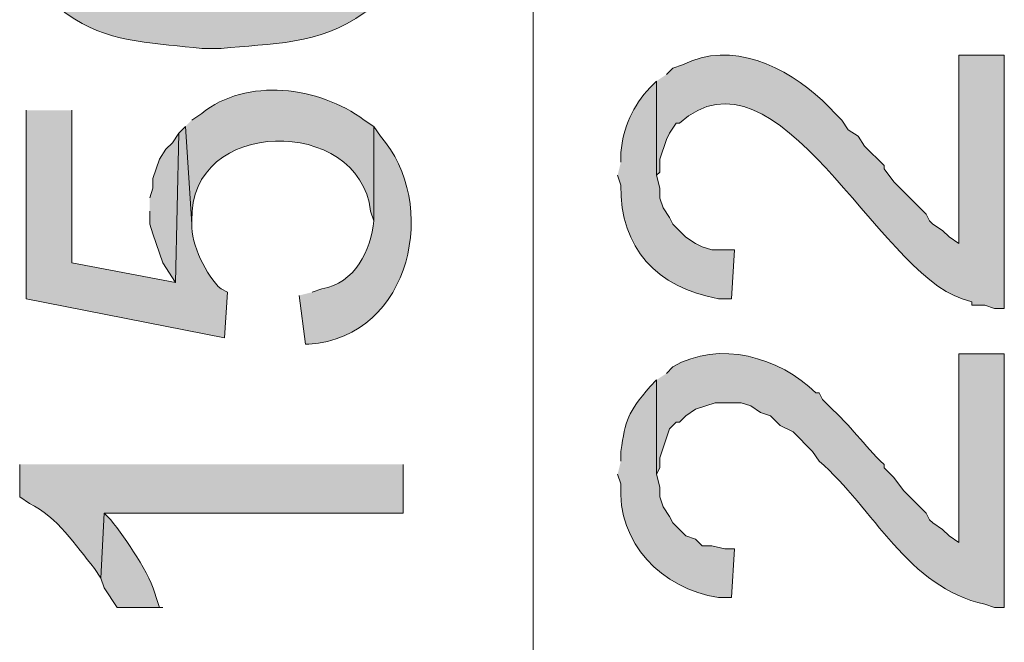
# Model space of a CAD drawing. Units: inches. Extents: x 29 to 197, y 56 to 225.
# Drawn here: x 84 to 90, y 70 to 74 of the extents above; entities that cross this region are included whole.
import ezdxf

# ---------------------------------------------------------------- set-up
doc = ezdxf.new("R2010")
doc.units = ezdxf.units.IN
doc.header["$MEASUREMENT"] = 0
doc.layers.add('Layer 1', color=7, linetype='Continuous')

msp = doc.modelspace()

# ---------------------------------------------------------------- hatches: boundary and pattern name
at = {"layer": 'Layer 1', "true_color": 0xffffff}
h = msp.add_hatch(color=7, dxfattribs=at)
edge = h.paths.add_edge_path()
edge.add_spline(control_points=[(84.2433, 73.8364), (84.2433, 73.8364), (84.2857, 73.7941), (84.2857, 73.7941), (84.2857, 73.7941), (84.3492, 73.7517), (84.3492, 73.7517), (84.5958, 73.5944), (84.8914, 73.5965), (85.1747, 73.5612), (85.1747, 73.5612), (85.3017, 73.5612), (85.3017, 73.5612), (85.6213, 73.5972), (85.9437, 73.5792), (86.233, 73.7941), (86.233, 73.7941), (86.3177, 73.8364), (86.3177, 73.8364), (86.3177, 73.8364), (86.2965, 74.3867), (86.2965, 74.3867), (86.2965, 74.3867), (86.2965, 74.3656), (86.2965, 74.3656), (86.2965, 74.3656), (86.2753, 74.3021), (86.2753, 74.3021), (86.1822, 73.8904), (85.6883, 73.9196), (85.3652, 73.8787), (85.3652, 73.8787), (85.1958, 73.8787), (85.1958, 73.8787), (84.8879, 73.9087), (84.3866, 73.8928), (84.2645, 74.2597), (84.2645, 74.2597), (84.2433, 74.3232), (84.2433, 74.3232), (84.2433, 74.3232), (84.2433, 74.3867), (84.2433, 74.3867)], knot_values=[0, 0, 0, 0, 0.352778, 0.352778, 0.352778, 0.705556, 0.705556, 0.705556, 1.058333, 1.058333, 1.058333, 1.411111, 1.411111, 1.411111, 1.763889, 1.763889, 1.763889, 2.116667, 2.116667, 2.116667, 2.469444, 2.469444, 2.469444, 2.822222, 2.822222, 2.822222, 3.175, 3.175, 3.175, 3.527778, 3.527778, 3.527778, 3.880556, 3.880556, 3.880556, 4.233333, 4.233333, 4.233333, 4.586111, 4.586111, 4.586111, 4.938889, 4.938889, 4.938889, 4.938889], degree=3, periodic=0)
edge.add_line((84.2433, 74.3867), (84.2433, 73.8364))
h = msp.add_hatch(color=7, dxfattribs=at)
edge = h.paths.add_edge_path()
edge.add_spline(control_points=[(88.138, 73.3496), (88.138, 73.3496), (88.138, 72.7357), (88.138, 72.7357), (88.138, 72.7357), (88.1592, 72.7569), (88.1592, 72.7569), (88.1592, 72.7569), (88.1592, 72.8416), (88.1592, 72.8416), (88.1592, 72.8416), (88.2015, 72.9686), (88.2015, 72.9686), (88.2015, 72.9686), (88.2227, 73.0109), (88.2227, 73.0109), (88.2227, 73.0109), (88.265, 73.0744), (88.265, 73.0744), (88.265, 73.0744), (88.2862, 73.0744), (88.2862, 73.0744), (88.9229, 73.6473), (89.5784, 72.1064), (90.1277, 71.9314), (90.1277, 71.9314), (90.1912, 71.9102), (90.1912, 71.9102), (90.1912, 71.9102), (90.1912, 71.889), (90.1912, 71.889), (90.1912, 71.889), (90.2758, 71.889), (90.2758, 71.889), (90.2758, 71.889), (90.3393, 71.8679), (90.3393, 71.8679), (90.3393, 71.8679), (90.4028, 71.8679), (90.4028, 71.8679), (90.4028, 71.8679), (90.4028, 73.5189), (90.4028, 73.5189), (90.4028, 73.5189), (90.1065, 73.5189), (90.1065, 73.5189), (90.1065, 73.5189), (90.1065, 72.2912), (90.1065, 72.2912), (90.1065, 72.2912), (90.043, 72.3336), (90.043, 72.3336), (90.043, 72.3336), (90.0007, 72.3759), (90.0007, 72.3759), (90.0007, 72.3759), (89.9372, 72.4182), (89.9372, 72.4182), (89.9372, 72.4182), (89.916, 72.4394), (89.916, 72.4394), (89.916, 72.4394), (89.8948, 72.4817), (89.8948, 72.4817), (89.8948, 72.4817), (89.6832, 72.6934), (89.6832, 72.6934), (89.6832, 72.6934), (89.6197, 72.7781), (89.6197, 72.7781), (89.6197, 72.7781), (89.6197, 72.7992), (89.6197, 72.7992), (89.6197, 72.7992), (89.4927, 72.9262), (89.4927, 72.9262), (89.4927, 72.9262), (89.4503, 72.9897), (89.4503, 72.9897), (89.4503, 72.9897), (89.3868, 73.0321), (89.3868, 73.0321), (89.3868, 73.0321), (89.3445, 73.0956), (89.3445, 73.0956), (89.3445, 73.0956), (89.2175, 73.2226), (89.2175, 73.2226), (88.9801, 73.4434), (88.6276, 73.6173), (88.3073, 73.4554), (88.3073, 73.4554), (88.2438, 73.4342), (88.2438, 73.4342), (88.2438, 73.4342), (88.2015, 73.3919), (88.2015, 73.3919)], knot_values=[0, 0, 0, 0, 0.352778, 0.352778, 0.352778, 0.705556, 0.705556, 0.705556, 1.058333, 1.058333, 1.058333, 1.411111, 1.411111, 1.411111, 1.763889, 1.763889, 1.763889, 2.116667, 2.116667, 2.116667, 2.469444, 2.469444, 2.469444, 2.822222, 2.822222, 2.822222, 3.175, 3.175, 3.175, 3.527778, 3.527778, 3.527778, 3.880556, 3.880556, 3.880556, 4.233333, 4.233333, 4.233333, 4.586111, 4.586111, 4.586111, 4.938889, 4.938889, 4.938889, 5.291667, 5.291667, 5.291667, 5.644444, 5.644444, 5.644444, 5.997222, 5.997222, 5.997222, 6.35, 6.35, 6.35, 6.702778, 6.702778, 6.702778, 7.055556, 7.055556, 7.055556, 7.408333, 7.408333, 7.408333, 7.761111, 7.761111, 7.761111, 8.113889, 8.113889, 8.113889, 8.466667, 8.466667, 8.466667, 8.819444, 8.819444, 8.819444, 9.172222, 9.172222, 9.172222, 9.525, 9.525, 9.525, 9.877778, 9.877778, 9.877778, 10.230556, 10.230556, 10.230556, 10.583333, 10.583333, 10.583333, 10.936111, 10.936111, 10.936111, 11.288889, 11.288889, 11.288889, 11.288889], degree=3, periodic=0)
edge.add_line((88.2015, 73.3919), (88.138, 73.3496))
h = msp.add_hatch(color=7, dxfattribs=at)
edge = h.paths.add_edge_path()
edge.add_spline(control_points=[(85.0688, 73.0532), (85.0688, 73.0532), (85.1112, 72.4182), (85.1112, 72.4182), (85.1112, 72.4182), (85.1112, 72.4394), (85.1112, 72.4394), (85.0858, 73.1174), (86.203, 73.1252), (86.2753, 72.5029), (86.2753, 72.5029), (86.2965, 72.4394), (86.2965, 72.4394), (86.2965, 72.4394), (86.2965, 73.0532), (86.2965, 73.0532), (86.2965, 73.0532), (86.233, 73.0956), (86.233, 73.0956), (85.9402, 73.3139), (85.4661, 73.376), (85.1747, 73.1379), (85.1747, 73.1379), (85.1112, 73.0956), (85.1112, 73.0956)], knot_values=[0, 0, 0, 0, 0.352778, 0.352778, 0.352778, 0.705556, 0.705556, 0.705556, 1.058333, 1.058333, 1.058333, 1.411111, 1.411111, 1.411111, 1.763889, 1.763889, 1.763889, 2.116667, 2.116667, 2.116667, 2.469444, 2.469444, 2.469444, 2.822222, 2.822222, 2.822222, 2.822222], degree=3, periodic=0)
edge.add_line((85.1112, 73.0956), (85.0688, 73.0532))
h = msp.add_hatch(color=7, dxfattribs=at)
edge = h.paths.add_edge_path()
edge.add_spline(control_points=[(87.884, 72.7357), (87.884, 72.7357), (87.9052, 72.6722), (87.9052, 72.6722), (87.8995, 72.2574), (88.1398, 72.0062), (88.5402, 71.9314), (88.5402, 71.9314), (88.6248, 71.9314), (88.6248, 71.9314), (88.6248, 71.9314), (88.646, 72.2489), (88.646, 72.2489), (88.646, 72.2489), (88.4978, 72.2489), (88.4978, 72.2489), (88.4978, 72.2489), (88.4343, 72.2701), (88.4343, 72.2701), (88.4343, 72.2701), (88.392, 72.2912), (88.392, 72.2912), (88.392, 72.2912), (88.3285, 72.3335), (88.3285, 72.3335), (88.3285, 72.3335), (88.2438, 72.4182), (88.2438, 72.4182), (88.2438, 72.4182), (88.2227, 72.4605), (88.2227, 72.4605), (88.2227, 72.4605), (88.1803, 72.5241), (88.1803, 72.5241), (88.1803, 72.5241), (88.1592, 72.5875), (88.1592, 72.5875), (88.1592, 72.5875), (88.1592, 72.6511), (88.1592, 72.6511), (88.1592, 72.6511), (88.138, 72.7357), (88.138, 72.7357), (88.138, 72.7357), (88.138, 73.3495), (88.138, 73.3495), (88.138, 73.3495), (88.0957, 73.3072), (88.0957, 73.3072), (87.9831, 73.1883), (87.9196, 73.0462), (87.9052, 72.8839), (87.9052, 72.8839), (87.9052, 72.8204), (87.9052, 72.8204)], knot_values=[0, 0, 0, 0, 0.352778, 0.352778, 0.352778, 0.705556, 0.705556, 0.705556, 1.058333, 1.058333, 1.058333, 1.411111, 1.411111, 1.411111, 1.763889, 1.763889, 1.763889, 2.116667, 2.116667, 2.116667, 2.469444, 2.469444, 2.469444, 2.822222, 2.822222, 2.822222, 3.175, 3.175, 3.175, 3.527778, 3.527778, 3.527778, 3.880556, 3.880556, 3.880556, 4.233333, 4.233333, 4.233333, 4.586111, 4.586111, 4.586111, 4.938889, 4.938889, 4.938889, 5.291667, 5.291667, 5.291667, 5.644444, 5.644444, 5.644444, 5.997222, 5.997222, 5.997222, 6.35, 6.35, 6.35, 6.35], degree=3, periodic=0)
edge.add_line((87.9052, 72.8204), (87.884, 72.7357))
h = msp.add_hatch(color=7, dxfattribs=at)
edge = h.paths.add_edge_path()
edge.add_spline(control_points=[(84.0317, 73.1591), (84.0317, 73.1591), (84.0317, 71.9314), (84.0317, 71.9314), (84.0317, 71.9314), (85.3228, 71.6774), (85.3228, 71.6774), (85.3228, 71.6774), (85.344, 71.9737), (85.344, 71.9737), (85.344, 71.9737), (85.3017, 71.9949), (85.3017, 71.9949), (85.2029, 72.0792), (85.1052, 72.2888), (85.1112, 72.4182), (85.1112, 72.4182), (85.0688, 73.0532), (85.0688, 73.0532), (85.0688, 73.0532), (85.0265, 73.0109), (85.0265, 73.0109), (85.0265, 73.0109), (85.0053, 72.0372), (85.0053, 72.0372), (85.0053, 72.0372), (84.328, 72.1642), (84.328, 72.1642), (84.328, 72.1642), (84.328, 73.1591), (84.328, 73.1591)], knot_values=[0, 0, 0, 0, 0.352778, 0.352778, 0.352778, 0.705556, 0.705556, 0.705556, 1.058333, 1.058333, 1.058333, 1.411111, 1.411111, 1.411111, 1.763889, 1.763889, 1.763889, 2.116667, 2.116667, 2.116667, 2.469444, 2.469444, 2.469444, 2.822222, 2.822222, 2.822222, 3.175, 3.175, 3.175, 3.527778, 3.527778, 3.527778, 3.527778], degree=3, periodic=0)
edge.add_line((84.328, 73.1591), (84.0317, 73.1591))
h = msp.add_hatch(color=7, dxfattribs=at)
edge = h.paths.add_edge_path()
edge.add_spline(control_points=[(85.8097, 71.9526), (85.8097, 71.9526), (85.852, 71.6351), (85.852, 71.6351), (85.852, 71.6351), (85.8732, 71.6351), (85.8732, 71.6351), (86.5494, 71.6834), (86.7227, 72.5604), (86.3388, 72.9897), (86.3388, 72.9897), (86.2965, 73.0532), (86.2965, 73.0532), (86.2965, 73.0532), (86.2965, 72.4394), (86.2965, 72.4394), (86.2803, 72.2468), (86.1702, 72.0316), (85.9578, 71.9949), (85.9578, 71.9949), (85.8943, 71.9737), (85.8943, 71.9737)], knot_values=[0, 0, 0, 0, 0.352778, 0.352778, 0.352778, 0.705556, 0.705556, 0.705556, 1.058333, 1.058333, 1.058333, 1.411111, 1.411111, 1.411111, 1.763889, 1.763889, 1.763889, 2.116667, 2.116667, 2.116667, 2.469444, 2.469444, 2.469444, 2.469444], degree=3, periodic=0)
edge.add_line((85.8943, 71.9737), (85.8097, 71.9526))
msp.add_hatch(color=7, dxfattribs=at).paths.add_polyline_path([(84.836, 72.5029), (84.836, 72.4182), (84.8572, 72.3547), (84.9207, 72.1642), (85.0053, 72.0372), (85.0265, 73.0109), (84.9842, 72.9474), (84.9418, 72.9051), (84.8995, 72.8416), (84.8572, 72.7146), (84.8572, 72.6511), (84.836, 72.5876)])
h = msp.add_hatch(color=7, dxfattribs=at)
edge = h.paths.add_edge_path()
edge.add_spline(control_points=[(88.138, 71.4022), (88.138, 71.4022), (88.138, 70.7884), (88.138, 70.7884), (88.138, 70.7884), (88.1592, 70.8307), (88.1592, 70.8307), (88.1592, 70.8307), (88.1592, 70.8942), (88.1592, 70.8942), (88.1592, 70.8942), (88.2227, 71.0847), (88.2227, 71.0847), (88.2227, 71.0847), (88.265, 71.127), (88.265, 71.127), (88.265, 71.127), (88.2862, 71.127), (88.2862, 71.127), (88.2862, 71.127), (88.3285, 71.1694), (88.3285, 71.1694), (88.3285, 71.1694), (88.392, 71.2117), (88.392, 71.2117), (88.392, 71.2117), (88.519, 71.254), (88.519, 71.254), (88.519, 71.254), (88.6883, 71.254), (88.6883, 71.254), (88.6883, 71.254), (88.7518, 71.2329), (88.7518, 71.2329), (88.7518, 71.2329), (88.8153, 71.1906), (88.8153, 71.1906), (88.8153, 71.1906), (88.8788, 71.1694), (88.8788, 71.1694), (88.8788, 71.1694), (88.9423, 71.1059), (88.9423, 71.1059), (88.9423, 71.1059), (89.027, 71.0636), (89.027, 71.0636), (89.027, 71.0636), (89.154, 70.9366), (89.154, 70.9366), (89.154, 70.9366), (89.1963, 70.8731), (89.1963, 70.8731), (89.5509, 70.5693), (89.7738, 70.0479), (90.2758, 69.9417), (90.2758, 69.9417), (90.3393, 69.9205), (90.3393, 69.9205), (90.3393, 69.9205), (90.4028, 69.9205), (90.4028, 69.9205), (90.4028, 69.9205), (90.4028, 71.5716), (90.4028, 71.5716), (90.4028, 71.5716), (90.1065, 71.5716), (90.1065, 71.5716), (90.1065, 71.5716), (90.1065, 70.3439), (90.1065, 70.3439), (90.1065, 70.3439), (90.043, 70.3862), (90.043, 70.3862), (90.043, 70.3862), (90.0007, 70.4285), (90.0007, 70.4285), (90.0007, 70.4285), (89.9372, 70.4709), (89.9372, 70.4709), (89.9372, 70.4709), (89.916, 70.4921), (89.916, 70.4921), (89.916, 70.4921), (89.8948, 70.5344), (89.8948, 70.5344), (89.8948, 70.5344), (89.7467, 70.6826), (89.7467, 70.6826), (89.7467, 70.6826), (89.6832, 70.7672), (89.6832, 70.7672), (89.6832, 70.7672), (89.6197, 70.8307), (89.6197, 70.8307), (89.6197, 70.8307), (89.6197, 70.8519), (89.6197, 70.8519), (89.4845, 70.9799), (89.4055, 71.1017), (89.2598, 71.2329), (89.2598, 71.2329), (89.2175, 71.2752), (89.2175, 71.2752), (89.2175, 71.2752), (89.1963, 71.3176), (89.1963, 71.3176), (89.1963, 71.3176), (89.1752, 71.3176), (89.1752, 71.3176), (88.9406, 71.55), (88.544, 71.6661), (88.2438, 71.4869), (88.2438, 71.4869), (88.2015, 71.4446), (88.2015, 71.4446)], knot_values=[0, 0, 0, 0, 0.352778, 0.352778, 0.352778, 0.705556, 0.705556, 0.705556, 1.058333, 1.058333, 1.058333, 1.411111, 1.411111, 1.411111, 1.763889, 1.763889, 1.763889, 2.116667, 2.116667, 2.116667, 2.469444, 2.469444, 2.469444, 2.822222, 2.822222, 2.822222, 3.175, 3.175, 3.175, 3.527778, 3.527778, 3.527778, 3.880556, 3.880556, 3.880556, 4.233333, 4.233333, 4.233333, 4.586111, 4.586111, 4.586111, 4.938889, 4.938889, 4.938889, 5.291667, 5.291667, 5.291667, 5.644444, 5.644444, 5.644444, 5.997222, 5.997222, 5.997222, 6.35, 6.35, 6.35, 6.702778, 6.702778, 6.702778, 7.055556, 7.055556, 7.055556, 7.408333, 7.408333, 7.408333, 7.761111, 7.761111, 7.761111, 8.113889, 8.113889, 8.113889, 8.466667, 8.466667, 8.466667, 8.819444, 8.819444, 8.819444, 9.172222, 9.172222, 9.172222, 9.525, 9.525, 9.525, 9.877778, 9.877778, 9.877778, 10.230556, 10.230556, 10.230556, 10.583333, 10.583333, 10.583333, 10.936111, 10.936111, 10.936111, 11.288889, 11.288889, 11.288889, 11.641667, 11.641667, 11.641667, 11.994444, 11.994444, 11.994444, 12.347222, 12.347222, 12.347222, 12.7, 12.7, 12.7, 13.052778, 13.052778, 13.052778, 13.405556, 13.405556, 13.405556, 13.405556], degree=3, periodic=0)
edge.add_line((88.2015, 71.4446), (88.138, 71.4022))
h = msp.add_hatch(color=7, dxfattribs=at)
edge = h.paths.add_edge_path()
edge.add_spline(control_points=[(87.884, 70.7884), (87.884, 70.7884), (87.9052, 70.7249), (87.9052, 70.7249), (87.8812, 70.3344), (88.1694, 70.0468), (88.5402, 69.9841), (88.5402, 69.9841), (88.6248, 69.9841), (88.6248, 69.9841), (88.6248, 69.9841), (88.646, 70.3016), (88.646, 70.3016), (88.646, 70.3016), (88.5825, 70.3016), (88.5825, 70.3016), (88.5825, 70.3016), (88.4978, 70.3227), (88.4978, 70.3227), (88.4978, 70.3227), (88.4343, 70.3227), (88.4343, 70.3227), (88.4343, 70.3227), (88.392, 70.3651), (88.392, 70.3651), (88.392, 70.3651), (88.3285, 70.3862), (88.3285, 70.3862), (88.3285, 70.3862), (88.2438, 70.4709), (88.2438, 70.4709), (88.2438, 70.4709), (88.2227, 70.5132), (88.2227, 70.5132), (88.2227, 70.5132), (88.1803, 70.5767), (88.1803, 70.5767), (88.1803, 70.5767), (88.1592, 70.6402), (88.1592, 70.6402), (88.1592, 70.6402), (88.1592, 70.7037), (88.1592, 70.7037), (88.1592, 70.7037), (88.138, 70.7884), (88.138, 70.7884), (88.138, 70.7884), (88.138, 71.4022), (88.138, 71.4022), (88.138, 71.4022), (88.0957, 71.3599), (88.0957, 71.3599), (87.945, 71.1831), (87.9383, 71.1479), (87.9052, 70.9366), (87.9052, 70.9366), (87.9052, 70.8731), (87.9052, 70.8731)], knot_values=[0, 0, 0, 0, 0.352778, 0.352778, 0.352778, 0.705556, 0.705556, 0.705556, 1.058333, 1.058333, 1.058333, 1.411111, 1.411111, 1.411111, 1.763889, 1.763889, 1.763889, 2.116667, 2.116667, 2.116667, 2.469444, 2.469444, 2.469444, 2.822222, 2.822222, 2.822222, 3.175, 3.175, 3.175, 3.527778, 3.527778, 3.527778, 3.880556, 3.880556, 3.880556, 4.233333, 4.233333, 4.233333, 4.586111, 4.586111, 4.586111, 4.938889, 4.938889, 4.938889, 5.291667, 5.291667, 5.291667, 5.644444, 5.644444, 5.644444, 5.997222, 5.997222, 5.997222, 6.35, 6.35, 6.35, 6.702778, 6.702778, 6.702778, 6.702778], degree=3, periodic=0)
edge.add_line((87.9052, 70.8731), (87.884, 70.7884))
h = msp.add_hatch(color=7, dxfattribs=at)
edge = h.paths.add_edge_path()
edge.add_spline(control_points=[(83.9893, 70.8519), (83.9893, 70.8519), (83.9893, 70.6402), (83.9893, 70.6402), (83.9893, 70.6402), (84.0528, 70.5979), (84.0528, 70.5979), (84.2366, 70.5083), (84.3513, 70.3266), (84.4762, 70.1745), (84.4762, 70.1745), (84.5185, 70.1111), (84.5185, 70.1111), (84.5185, 70.1111), (84.5397, 70.5344), (84.5397, 70.5344), (84.5397, 70.5344), (86.487, 70.5344), (86.487, 70.5344), (86.487, 70.5344), (86.487, 70.8519), (86.487, 70.8519)], knot_values=[0, 0, 0, 0, 0.352778, 0.352778, 0.352778, 0.705556, 0.705556, 0.705556, 1.058333, 1.058333, 1.058333, 1.411111, 1.411111, 1.411111, 1.763889, 1.763889, 1.763889, 2.116667, 2.116667, 2.116667, 2.469444, 2.469444, 2.469444, 2.469444], degree=3, periodic=0)
edge.add_line((86.487, 70.8519), (83.9893, 70.8519))
h = msp.add_hatch(color=7, dxfattribs=at)
edge = h.paths.add_edge_path()
edge.add_spline(control_points=[(84.5185, 70.1111), (84.5185, 70.1111), (84.5397, 70.0476), (84.5397, 70.0476), (84.5397, 70.0476), (84.6243, 69.9206), (84.6243, 69.9206), (84.6243, 69.9206), (84.9207, 69.9206), (84.9207, 69.9206), (84.9207, 69.9206), (84.8995, 69.9206), (84.8995, 69.9206), (84.8995, 69.9206), (84.8783, 69.9841), (84.8783, 69.9841), (84.8402, 70.1407), (84.6818, 70.3647), (84.582, 70.4921), (84.582, 70.4921), (84.5397, 70.5344), (84.5397, 70.5344)], knot_values=[0, 0, 0, 0, 0.352778, 0.352778, 0.352778, 0.705556, 0.705556, 0.705556, 1.058333, 1.058333, 1.058333, 1.411111, 1.411111, 1.411111, 1.763889, 1.763889, 1.763889, 2.116667, 2.116667, 2.116667, 2.469444, 2.469444, 2.469444, 2.469444], degree=3, periodic=0)
edge.add_line((84.5397, 70.5344), (84.5185, 70.1111))

# ---------------------------------------------------------------- linework, layer by layer
at = {"layer": 'Layer 1', "color": 7, "lineweight": 13, "true_color": 0xffffff}
msp.add_lwpolyline([(87.3337, 62.0254), (87.3337, 112.0422), (88.8365, 110.5394)], dxfattribs=at)
at = {"layer": 'Layer 1', "lineweight": 0}
msp.add_lwpolyline([(84.836, 72.5029), (84.836, 72.4182), (84.8572, 72.3547), (84.9207, 72.1642), (85.0053, 72.0372), (85.0265, 73.0109), (84.9842, 72.9474), (84.9418, 72.9051), (84.8995, 72.8416), (84.8572, 72.7146), (84.8572, 72.6511), (84.836, 72.5876)], dxfattribs=at)
for points, knots in [([(84.2433, 73.8364), (84.2433, 73.8364), (84.2857, 73.7941), (84.2857, 73.7941), (84.2857, 73.7941), (84.3492, 73.7517), (84.3492, 73.7517), (84.5958, 73.5944), (84.8914, 73.5965), (85.1747, 73.5612), (85.1747, 73.5612), (85.3017, 73.5612), (85.3017, 73.5612), (85.6213, 73.5972), (85.9437, 73.5792), (86.233, 73.7941), (86.233, 73.7941), (86.3177, 73.8364), (86.3177, 73.8364), (86.3177, 73.8364), (86.2965, 74.3867), (86.2965, 74.3867), (86.2965, 74.3867), (86.2965, 74.3656), (86.2965, 74.3656), (86.2965, 74.3656), (86.2753, 74.3021), (86.2753, 74.3021), (86.1822, 73.8904), (85.6883, 73.9196), (85.3652, 73.8787), (85.3652, 73.8787), (85.1958, 73.8787), (85.1958, 73.8787), (84.8879, 73.9087), (84.3866, 73.8928), (84.2645, 74.2597), (84.2645, 74.2597), (84.2433, 74.3232), (84.2433, 74.3232), (84.2433, 74.3232), (84.2433, 74.3867), (84.2433, 74.3867)], [0, 0, 0, 0, 1, 1, 1, 2, 2, 2, 3, 3, 3, 4, 4, 4, 5, 5, 5, 6, 6, 6, 7, 7, 7, 8, 8, 8, 9, 9, 9, 10, 10, 10, 11, 11, 11, 12, 12, 12, 13, 13, 13, 14, 14, 14, 14]), ([(88.138, 73.3496), (88.138, 73.3496), (88.138, 72.7357), (88.138, 72.7357), (88.138, 72.7357), (88.1592, 72.7569), (88.1592, 72.7569), (88.1592, 72.7569), (88.1592, 72.8416), (88.1592, 72.8416), (88.1592, 72.8416), (88.2015, 72.9686), (88.2015, 72.9686), (88.2015, 72.9686), (88.2227, 73.0109), (88.2227, 73.0109), (88.2227, 73.0109), (88.265, 73.0744), (88.265, 73.0744), (88.265, 73.0744), (88.2862, 73.0744), (88.2862, 73.0744), (88.9229, 73.6473), (89.5784, 72.1064), (90.1277, 71.9314), (90.1277, 71.9314), (90.1912, 71.9102), (90.1912, 71.9102), (90.1912, 71.9102), (90.1912, 71.889), (90.1912, 71.889), (90.1912, 71.889), (90.2758, 71.889), (90.2758, 71.889), (90.2758, 71.889), (90.3393, 71.8679), (90.3393, 71.8679), (90.3393, 71.8679), (90.4028, 71.8679), (90.4028, 71.8679), (90.4028, 71.8679), (90.4028, 73.5189), (90.4028, 73.5189), (90.4028, 73.5189), (90.1065, 73.5189), (90.1065, 73.5189), (90.1065, 73.5189), (90.1065, 72.2912), (90.1065, 72.2912), (90.1065, 72.2912), (90.043, 72.3336), (90.043, 72.3336), (90.043, 72.3336), (90.0007, 72.3759), (90.0007, 72.3759), (90.0007, 72.3759), (89.9372, 72.4182), (89.9372, 72.4182), (89.9372, 72.4182), (89.916, 72.4394), (89.916, 72.4394), (89.916, 72.4394), (89.8948, 72.4817), (89.8948, 72.4817), (89.8948, 72.4817), (89.6832, 72.6934), (89.6832, 72.6934), (89.6832, 72.6934), (89.6197, 72.7781), (89.6197, 72.7781), (89.6197, 72.7781), (89.6197, 72.7992), (89.6197, 72.7992), (89.6197, 72.7992), (89.4927, 72.9262), (89.4927, 72.9262), (89.4927, 72.9262), (89.4503, 72.9897), (89.4503, 72.9897), (89.4503, 72.9897), (89.3868, 73.0321), (89.3868, 73.0321), (89.3868, 73.0321), (89.3445, 73.0956), (89.3445, 73.0956), (89.3445, 73.0956), (89.2175, 73.2226), (89.2175, 73.2226), (88.9801, 73.4434), (88.6276, 73.6173), (88.3073, 73.4554), (88.3073, 73.4554), (88.2438, 73.4342), (88.2438, 73.4342), (88.2438, 73.4342), (88.2015, 73.3919), (88.2015, 73.3919)], [0, 0, 0, 0, 1, 1, 1, 2, 2, 2, 3, 3, 3, 4, 4, 4, 5, 5, 5, 6, 6, 6, 7, 7, 7, 8, 8, 8, 9, 9, 9, 10, 10, 10, 11, 11, 11, 12, 12, 12, 13, 13, 13, 14, 14, 14, 15, 15, 15, 16, 16, 16, 17, 17, 17, 18, 18, 18, 19, 19, 19, 20, 20, 20, 21, 21, 21, 22, 22, 22, 23, 23, 23, 24, 24, 24, 25, 25, 25, 26, 26, 26, 27, 27, 27, 28, 28, 28, 29, 29, 29, 30, 30, 30, 31, 31, 31, 32, 32, 32, 32]), ([(85.0688, 73.0532), (85.0688, 73.0532), (85.1112, 72.4182), (85.1112, 72.4182), (85.1112, 72.4182), (85.1112, 72.4394), (85.1112, 72.4394), (85.0858, 73.1174), (86.203, 73.1252), (86.2753, 72.5029), (86.2753, 72.5029), (86.2965, 72.4394), (86.2965, 72.4394), (86.2965, 72.4394), (86.2965, 73.0532), (86.2965, 73.0532), (86.2965, 73.0532), (86.233, 73.0956), (86.233, 73.0956), (85.9402, 73.3139), (85.4661, 73.376), (85.1747, 73.1379), (85.1747, 73.1379), (85.1112, 73.0956), (85.1112, 73.0956)], [0, 0, 0, 0, 1, 1, 1, 2, 2, 2, 3, 3, 3, 4, 4, 4, 5, 5, 5, 6, 6, 6, 7, 7, 7, 8, 8, 8, 8]), ([(87.884, 72.7357), (87.884, 72.7357), (87.9052, 72.6722), (87.9052, 72.6722), (87.8995, 72.2574), (88.1398, 72.0062), (88.5402, 71.9314), (88.5402, 71.9314), (88.6248, 71.9314), (88.6248, 71.9314), (88.6248, 71.9314), (88.646, 72.2489), (88.646, 72.2489), (88.646, 72.2489), (88.4978, 72.2489), (88.4978, 72.2489), (88.4978, 72.2489), (88.4343, 72.2701), (88.4343, 72.2701), (88.4343, 72.2701), (88.392, 72.2912), (88.392, 72.2912), (88.392, 72.2912), (88.3285, 72.3335), (88.3285, 72.3335), (88.3285, 72.3335), (88.2438, 72.4182), (88.2438, 72.4182), (88.2438, 72.4182), (88.2227, 72.4605), (88.2227, 72.4605), (88.2227, 72.4605), (88.1803, 72.5241), (88.1803, 72.5241), (88.1803, 72.5241), (88.1592, 72.5875), (88.1592, 72.5875), (88.1592, 72.5875), (88.1592, 72.6511), (88.1592, 72.6511), (88.1592, 72.6511), (88.138, 72.7357), (88.138, 72.7357), (88.138, 72.7357), (88.138, 73.3495), (88.138, 73.3495), (88.138, 73.3495), (88.0957, 73.3072), (88.0957, 73.3072), (87.9831, 73.1883), (87.9196, 73.0462), (87.9052, 72.8839), (87.9052, 72.8839), (87.9052, 72.8204), (87.9052, 72.8204)], [0, 0, 0, 0, 1, 1, 1, 2, 2, 2, 3, 3, 3, 4, 4, 4, 5, 5, 5, 6, 6, 6, 7, 7, 7, 8, 8, 8, 9, 9, 9, 10, 10, 10, 11, 11, 11, 12, 12, 12, 13, 13, 13, 14, 14, 14, 15, 15, 15, 16, 16, 16, 17, 17, 17, 18, 18, 18, 18]), ([(84.0317, 73.1591), (84.0317, 73.1591), (84.0317, 71.9314), (84.0317, 71.9314), (84.0317, 71.9314), (85.3228, 71.6774), (85.3228, 71.6774), (85.3228, 71.6774), (85.344, 71.9737), (85.344, 71.9737), (85.344, 71.9737), (85.3017, 71.9949), (85.3017, 71.9949), (85.2029, 72.0792), (85.1052, 72.2888), (85.1112, 72.4182), (85.1112, 72.4182), (85.0688, 73.0532), (85.0688, 73.0532), (85.0688, 73.0532), (85.0265, 73.0109), (85.0265, 73.0109), (85.0265, 73.0109), (85.0053, 72.0372), (85.0053, 72.0372), (85.0053, 72.0372), (84.328, 72.1642), (84.328, 72.1642), (84.328, 72.1642), (84.328, 73.1591), (84.328, 73.1591)], [0, 0, 0, 0, 1, 1, 1, 2, 2, 2, 3, 3, 3, 4, 4, 4, 5, 5, 5, 6, 6, 6, 7, 7, 7, 8, 8, 8, 9, 9, 9, 10, 10, 10, 10]), ([(85.8097, 71.9526), (85.8097, 71.9526), (85.852, 71.6351), (85.852, 71.6351), (85.852, 71.6351), (85.8732, 71.6351), (85.8732, 71.6351), (86.5494, 71.6834), (86.7227, 72.5604), (86.3388, 72.9897), (86.3388, 72.9897), (86.2965, 73.0532), (86.2965, 73.0532), (86.2965, 73.0532), (86.2965, 72.4394), (86.2965, 72.4394), (86.2803, 72.2468), (86.1702, 72.0316), (85.9578, 71.9949), (85.9578, 71.9949), (85.8943, 71.9737), (85.8943, 71.9737)], [0, 0, 0, 0, 1, 1, 1, 2, 2, 2, 3, 3, 3, 4, 4, 4, 5, 5, 5, 6, 6, 6, 7, 7, 7, 7]), ([(88.138, 71.4022), (88.138, 71.4022), (88.138, 70.7884), (88.138, 70.7884), (88.138, 70.7884), (88.1592, 70.8307), (88.1592, 70.8307), (88.1592, 70.8307), (88.1592, 70.8942), (88.1592, 70.8942), (88.1592, 70.8942), (88.2227, 71.0847), (88.2227, 71.0847), (88.2227, 71.0847), (88.265, 71.127), (88.265, 71.127), (88.265, 71.127), (88.2862, 71.127), (88.2862, 71.127), (88.2862, 71.127), (88.3285, 71.1694), (88.3285, 71.1694), (88.3285, 71.1694), (88.392, 71.2117), (88.392, 71.2117), (88.392, 71.2117), (88.519, 71.254), (88.519, 71.254), (88.519, 71.254), (88.6883, 71.254), (88.6883, 71.254), (88.6883, 71.254), (88.7518, 71.2329), (88.7518, 71.2329), (88.7518, 71.2329), (88.8153, 71.1906), (88.8153, 71.1906), (88.8153, 71.1906), (88.8788, 71.1694), (88.8788, 71.1694), (88.8788, 71.1694), (88.9423, 71.1059), (88.9423, 71.1059), (88.9423, 71.1059), (89.027, 71.0636), (89.027, 71.0636), (89.027, 71.0636), (89.154, 70.9366), (89.154, 70.9366), (89.154, 70.9366), (89.1963, 70.8731), (89.1963, 70.8731), (89.5509, 70.5693), (89.7738, 70.0479), (90.2758, 69.9417), (90.2758, 69.9417), (90.3393, 69.9205), (90.3393, 69.9205), (90.3393, 69.9205), (90.4028, 69.9205), (90.4028, 69.9205), (90.4028, 69.9205), (90.4028, 71.5716), (90.4028, 71.5716), (90.4028, 71.5716), (90.1065, 71.5716), (90.1065, 71.5716), (90.1065, 71.5716), (90.1065, 70.3439), (90.1065, 70.3439), (90.1065, 70.3439), (90.043, 70.3862), (90.043, 70.3862), (90.043, 70.3862), (90.0007, 70.4285), (90.0007, 70.4285), (90.0007, 70.4285), (89.9372, 70.4709), (89.9372, 70.4709), (89.9372, 70.4709), (89.916, 70.4921), (89.916, 70.4921), (89.916, 70.4921), (89.8948, 70.5344), (89.8948, 70.5344), (89.8948, 70.5344), (89.7467, 70.6826), (89.7467, 70.6826), (89.7467, 70.6826), (89.6832, 70.7672), (89.6832, 70.7672), (89.6832, 70.7672), (89.6197, 70.8307), (89.6197, 70.8307), (89.6197, 70.8307), (89.6197, 70.8519), (89.6197, 70.8519), (89.4845, 70.9799), (89.4055, 71.1017), (89.2598, 71.2329), (89.2598, 71.2329), (89.2175, 71.2752), (89.2175, 71.2752), (89.2175, 71.2752), (89.1963, 71.3176), (89.1963, 71.3176), (89.1963, 71.3176), (89.1752, 71.3176), (89.1752, 71.3176), (88.9406, 71.55), (88.544, 71.6661), (88.2438, 71.4869), (88.2438, 71.4869), (88.2015, 71.4446), (88.2015, 71.4446)], [0, 0, 0, 0, 1, 1, 1, 2, 2, 2, 3, 3, 3, 4, 4, 4, 5, 5, 5, 6, 6, 6, 7, 7, 7, 8, 8, 8, 9, 9, 9, 10, 10, 10, 11, 11, 11, 12, 12, 12, 13, 13, 13, 14, 14, 14, 15, 15, 15, 16, 16, 16, 17, 17, 17, 18, 18, 18, 19, 19, 19, 20, 20, 20, 21, 21, 21, 22, 22, 22, 23, 23, 23, 24, 24, 24, 25, 25, 25, 26, 26, 26, 27, 27, 27, 28, 28, 28, 29, 29, 29, 30, 30, 30, 31, 31, 31, 32, 32, 32, 33, 33, 33, 34, 34, 34, 35, 35, 35, 36, 36, 36, 37, 37, 37, 38, 38, 38, 38]), ([(87.884, 70.7884), (87.884, 70.7884), (87.9052, 70.7249), (87.9052, 70.7249), (87.8812, 70.3344), (88.1694, 70.0468), (88.5402, 69.9841), (88.5402, 69.9841), (88.6248, 69.9841), (88.6248, 69.9841), (88.6248, 69.9841), (88.646, 70.3016), (88.646, 70.3016), (88.646, 70.3016), (88.5825, 70.3016), (88.5825, 70.3016), (88.5825, 70.3016), (88.4978, 70.3227), (88.4978, 70.3227), (88.4978, 70.3227), (88.4343, 70.3227), (88.4343, 70.3227), (88.4343, 70.3227), (88.392, 70.3651), (88.392, 70.3651), (88.392, 70.3651), (88.3285, 70.3862), (88.3285, 70.3862), (88.3285, 70.3862), (88.2438, 70.4709), (88.2438, 70.4709), (88.2438, 70.4709), (88.2227, 70.5132), (88.2227, 70.5132), (88.2227, 70.5132), (88.1803, 70.5767), (88.1803, 70.5767), (88.1803, 70.5767), (88.1592, 70.6402), (88.1592, 70.6402), (88.1592, 70.6402), (88.1592, 70.7037), (88.1592, 70.7037), (88.1592, 70.7037), (88.138, 70.7884), (88.138, 70.7884), (88.138, 70.7884), (88.138, 71.4022), (88.138, 71.4022), (88.138, 71.4022), (88.0957, 71.3599), (88.0957, 71.3599), (87.945, 71.1831), (87.9383, 71.1479), (87.9052, 70.9366), (87.9052, 70.9366), (87.9052, 70.8731), (87.9052, 70.8731)], [0, 0, 0, 0, 1, 1, 1, 2, 2, 2, 3, 3, 3, 4, 4, 4, 5, 5, 5, 6, 6, 6, 7, 7, 7, 8, 8, 8, 9, 9, 9, 10, 10, 10, 11, 11, 11, 12, 12, 12, 13, 13, 13, 14, 14, 14, 15, 15, 15, 16, 16, 16, 17, 17, 17, 18, 18, 18, 19, 19, 19, 19]), ([(83.9893, 70.8519), (83.9893, 70.8519), (83.9893, 70.6402), (83.9893, 70.6402), (83.9893, 70.6402), (84.0528, 70.5979), (84.0528, 70.5979), (84.2366, 70.5083), (84.3513, 70.3266), (84.4762, 70.1745), (84.4762, 70.1745), (84.5185, 70.1111), (84.5185, 70.1111), (84.5185, 70.1111), (84.5397, 70.5344), (84.5397, 70.5344), (84.5397, 70.5344), (86.487, 70.5344), (86.487, 70.5344), (86.487, 70.5344), (86.487, 70.8519), (86.487, 70.8519)], [0, 0, 0, 0, 1, 1, 1, 2, 2, 2, 3, 3, 3, 4, 4, 4, 5, 5, 5, 6, 6, 6, 7, 7, 7, 7]), ([(84.5185, 70.1111), (84.5185, 70.1111), (84.5397, 70.0476), (84.5397, 70.0476), (84.5397, 70.0476), (84.6243, 69.9206), (84.6243, 69.9206), (84.6243, 69.9206), (84.9207, 69.9206), (84.9207, 69.9206), (84.9207, 69.9206), (84.8995, 69.9206), (84.8995, 69.9206), (84.8995, 69.9206), (84.8783, 69.9841), (84.8783, 69.9841), (84.8402, 70.1407), (84.6818, 70.3647), (84.582, 70.4921), (84.582, 70.4921), (84.5397, 70.5344), (84.5397, 70.5344)], [0, 0, 0, 0, 1, 1, 1, 2, 2, 2, 3, 3, 3, 4, 4, 4, 5, 5, 5, 6, 6, 6, 7, 7, 7, 7])]:
    msp.add_open_spline(points, degree=3, knots=knots, dxfattribs=at)

doc.saveas('drawing.dxf')
